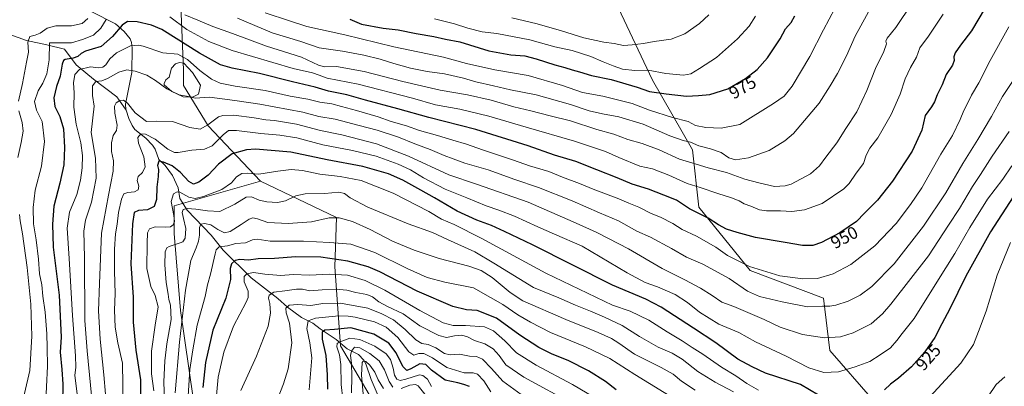
# Model space of a CAD drawing. Units: metres. Extents: x 626883 to 630311, y 4785139 to 4787517.
# Drawn here: x 627173 to 627735, y 4785515 to 4785724 of the extents above; entities that cross this region are included whole.
import ezdxf
from ezdxf.enums import TextEntityAlignment as Align

# ---------------------------------------------------------------- set-up
doc = ezdxf.new("R2010")
doc.units = ezdxf.units.M
doc.header["$MEASUREMENT"] = 0
for name, color, linetype, lineweight in [('Comarca CxS', 21, 'Continuous', 0), ('Comunidad Autónoma CxS', 142, 'Continuous', 0), ('Corriente natural lineal', 142, 'Continuous', 13), ('Curva de nivel maestra', 30, 'Continuous', 30), ('Curva de nivel normal', 30, 'Continuous', 0), ('Edificación Cxs', 1, 'Continuous', 13), ('Espacio natural protegido CxS', 121, 'Continuous', 0), ('Municipio CxS', 4, 'Continuous', 0), ('Pastizal CxS', 92, 'Continuous', 0), ('Provincia CxS', 1, 'Continuous', 0), ('Roquedo CxS', 135, 'Continuous', 0), ('Rótulo de curva de nivel directora', 7, 'Continuous', 0)]:
    doc.layers.add(name, color=color, linetype=linetype, lineweight=lineweight)
doc.styles.add('Style-Arial', font='txt')

# ---------------------------------------------------------------- blocks, each defined once
blk = doc.blocks.new('*U6')
at = {"layer": 'Pastizal CxS', "color": 92, "linetype": 'Continuous', "lineweight": 0}
for points in [[(627659.9263, 4785507.6429, 925.443), (627635.3311, 4785535.7527, 933.8382), (627631.8169, 4785565.6185, 942.4404), (627589.9169, 4785581.3315, 945.0653), (627560.5997, 4785617.4903, 952.0256), (627556.9075, 4785650.3069, 964.1694), (627534.1067, 4785689.9391, 978.809), (627498.3003, 4785765.8973, 1002.8886)], [(627264.9169, 4785732.4869, 963.5445), (627266.4019, 4785695.6265, 943.1827), (627266.4017, 4785686.8421, 941.7083), (627280.4571, 4785664.0035, 936.0412), (627310.3221, 4785632.3803, 919.7374), (627261.1313, 4785618.3261, 919.9273), (627261.1313, 4785602.5149, 919.1513), (627264.6449, 4785558.5943, 912.3061), (627276.9425, 4785474.2669, 901.1406), (627264.6447, 4785416.2919, 908.3446), (627266.4015, 4785354.8033, 912.5017), (627255.8611, 4785323.1807, 912.2797), (627240.0495, 4785303.8559, 916.379), (627229.5087, 4785284.5305, 913.5893), (627194.3725, 4785291.5581, 913.0326), (627122.3433, 4785347.7773, 925.0646)]]:
    blk.add_polyline3d(points, dxfattribs=at)

msp = doc.modelspace()

# ---------------------------------------------------------------- linework, layer by layer
at = {"layer": 'Comarca CxS', "color": 21, "linetype": 'Continuous', "lineweight": 0}
msp.add_3dface([(630310.73, 4785203.15), (626925.9, 4785139.17), (626882.71, 4787452.8), (630266.39, 4787516.78)], dxfattribs=at)
at = {"layer": 'Comunidad Autónoma CxS', "color": 142, "linetype": 'Continuous', "lineweight": 0}
msp.add_3dface([(630310.73, 4785203.15), (626925.9, 4785139.17), (626882.71, 4787452.8), (630266.39, 4787516.78)], dxfattribs=at)
at = {"layer": 'Corriente natural lineal', "color": 142, "linetype": 'Continuous', "lineweight": 13}
for points in [[(627175, 4785767, 978.862), (627210.3545, 4785731.7167, 962.438), (627213.7515, 4785729.2016, 961.2668), (627227.5878, 4785722.0275, 953.0645), (627232.4458, 4785717.7448, 949.6843), (627235.9242, 4785713.5175, 947.5009), (627236.6801, 4785711.545, 946.65), (627237.0628, 4785708.3573, 945.4934), (627236.9029, 4785694.3869, 940.4796), (627233.2296, 4785676.2853, 935.2084), (627233.5283, 4785673.2135, 934.5103), (627233.6111, 4785672.9476, 934.4664)], [(627068.4201, 4785743.5301, 1014.9249), (627088.2001, 4785742.6801, 1005.3067), (627110.2401, 4785742.9201, 996.4111), (627120.6401, 4785741.2701, 992.5902), (627131.2301, 4785737.9201, 987.713), (627140.6601, 4785732.3301, 981.4916), (627149.9101, 4785725.1001, 975.5872), (627158.7201, 4785719.6201, 970.7616), (627167.3201, 4785716.1001, 966.4927), (627176.8101, 4785712.5201, 961.6823), (627188.4501, 4785710.1101, 957.0601), (627198.4001, 4785707.6901, 954.3446), (627205.0401, 4785698.6401, 948.9806), (627214.9301, 4785690.5501, 942.9028), (627228.3101, 4785680.4001, 936.4301), (627233.6111, 4785672.9476, 934.4664)], [(627233.6111, 4785672.9476, 934.4664), (627235.132, 4785668.0633, 933.8839), (627237.0192, 4785664.0214, 932.9127), (627238.5427, 4785661.8332, 932.4817), (627244.9396, 4785656.8463, 930.7658), (627248.7991, 4785652.9135, 928.9234), (627250.2182, 4785650.6781, 928.4758), (627252.3127, 4785644.7949, 926.705), (627255.9185, 4785641.2983, 925.98), (627260.0708, 4785635.5511, 923.8652), (627263.426, 4785628.4689, 921.6741), (627264.2532, 4785622.4416, 919.9495), (627268.4811, 4785615.7497, 916.6996), (627282.2381, 4785601.6276, 908.7902), (627289.0199, 4785593.0068, 905.2334), (627305.0553, 4785577.1353, 895.1547), (627320.2319, 4785565.4219, 889.5184), (627325.7562, 4785560.5496, 886.4223), (627333.7899, 4785554.6309, 882.8279), (627340.2046, 4785551.3558, 880.1665), (627344.4804, 4785548.0208, 877.7092), (627353.5266, 4785541.9825, 873.1113), (627359.8423, 4785536.6899, 868.6598), (627366.2579, 4785533.3857, 864.8622), (627369.417, 4785530.244, 863.058), (627370.5956, 4785528.1986, 861.8152), (627373.5842, 4785519.2509, 858.7178), (627378.1021, 4785508.5142, 855.989)]]:
    msp.add_polyline3d(points, dxfattribs=at)
at = {"layer": 'Curva de nivel maestra', "color": 30, "linetype": 'Continuous', "lineweight": 30, "flags": 128}
for points, elevation in [([(627724.14, 4785731.2101), (627716.29, 4785718.1301), (627709.95, 4785709.8801), (627707.03, 4785705.5701), (627706.2, 4785703.2401), (627706.38, 4785701.2401), (627705.36, 4785698.5701), (627701.79, 4785693.2401), (627699.53, 4785687.2401), (627696.6, 4785681.5701), (627695.13, 4785677.5701), (627693.4, 4785674.7601), (627689.85, 4785669.7701), (627687.89, 4785661.4901), (627682.42, 4785649.5301), (627671.13, 4785632.3201), (627662.58, 4785621.4301), (627655.29, 4785614.0501), (627650.62, 4785609.3601), (627641.2, 4785602.9301), (627630.71, 4785597.3201), (627625.75, 4785595.7001), (627619.72, 4785595.7201), (627609.82, 4785597.4401), (627592.99, 4785600.2501), (627582.58, 4785603.1201), (627576.34, 4785605.0201), (627571.88, 4785607.4101), (627566.02, 4785611.1801), (627555.27, 4785616.5801), (627547.83, 4785621.4301), (627540.62, 4785624.4301), (627531.83, 4785627.7401), (627522.51, 4785630.6201), (627514.02, 4785634.3301), (627502.31, 4785638.7601), (627490.47, 4785643.5901), (627478.22, 4785647.2501), (627463.14, 4785652.4601), (627433.23, 4785661.8301), (627406.41, 4785668.7201), (627388.85, 4785673.6901), (627370.36, 4785678.5601), (627359.61, 4785681.5601), (627349.22, 4785683.7601), (627341.49, 4785685.9701), (627328.67, 4785688.9901), (627309.74, 4785693.8001), (627294.28, 4785696.8001), (627287.6, 4785698.7801), (627275.53, 4785705.3501), (627254.13, 4785718.8001), (627248.21, 4785721.4101), (627240.03, 4785723.3101), (627234.47, 4785723.4301), (627231.39, 4785721.3601), (627225.89, 4785714.8901), (627219.38, 4785709.2001), (627214.22, 4785707.5801), (627210.39, 4785706.5301), (627208.06, 4785705.2501), (627206.06, 4785703.4101), (627203.39, 4785702.4501), (627198.88, 4785701.7601), (627197.96, 4785701.2801), (627197.08, 4785699.0601), (627196.06, 4785692.2401), (627193.92, 4785686.4301), (627192.39, 4785679.8401), (627192.93, 4785674.9101), (627195.78, 4785669.2601), (627197.84, 4785662.2501), (627198.54, 4785651.5801), (627198.02, 4785641.5801), (627195.72, 4785631.1601), (627192.47, 4785618.0001), (627191.59, 4785607.7601), (627191.94, 4785594.6901), (627195.43, 4785567.2601), (627196.5, 4785543.4401), (627195.98, 4785534.7901), (627196.98, 4785524.9601), (627197.6, 4785516.4701), (627197.4, 4785505.6101)], 950), ([(627361.44, 4785724.7901), (627367.98, 4785722.0201), (627380.38, 4785719.6701), (627388.91, 4785718.6101), (627399.2, 4785716.6501), (627409.24, 4785714.9201), (627415.98, 4785713.4601), (627424.16, 4785711.8101), (627440.64, 4785706.7701), (627453.35, 4785704.4401), (627461.35, 4785703.7701), (627467.69, 4785702.2401), (627478.35, 4785698.7301), (627484.08, 4785697.2601), (627488.25, 4785695.8401), (627492.41, 4785694.8201), (627499.35, 4785692.7001), (627510.51, 4785690.3801), (627525.49, 4785685.9001), (627532.48, 4785683.5101), (627541.99, 4785682.2201), (627553.64, 4785680.8701), (627560.34, 4785681.2401), (627566.89, 4785681.7801), (627577.09, 4785684.9801), (627587.26, 4785690.8601), (627593.88, 4785695.9801), (627599.85, 4785702.6801), (627607.1, 4785713.5701), (627610.06, 4785719.2401), (627613.41, 4785722.9101), (627615.49, 4785726.6301)], 975), ([(627628.99, 4785510.3501), (627618.63, 4785516.3701), (627598.61, 4785522.8801), (627591.08, 4785526.3501), (627582.81, 4785530.8301), (627570.36, 4785540.1601), (627557.55, 4785548.4001), (627539.1, 4785560.5601), (627530.44, 4785565.1201), (627511.29, 4785572.9601), (627465.67, 4785596.0301), (627449.72, 4785603.6601), (627442.2, 4785607.1201), (627433.78, 4785610.0101), (627422.57, 4785615.2601), (627409.74, 4785622.8401), (627401.81, 4785627.1701), (627391.71, 4785632.9301), (627383.38, 4785636.5601), (627368.85, 4785640.7501), (627348.37, 4785644.4901), (627327.71, 4785648.9601), (627307.6, 4785650.6701), (627302.3, 4785650.2401), (627294.24, 4785647.9701), (627286.34, 4785642.1001), (627280.44, 4785635.7401), (627275.07, 4785631.7801), (627272.1, 4785630.7001), (627269.42, 4785632.1601), (627264.74, 4785637.2801), (627259.86, 4785641.0801), (627254.93, 4785643.2201), (627252.35, 4785643.6801), (627251.56, 4785641.2601), (627252.04, 4785638.9701), (627252, 4785634.9301), (627251.1, 4785628.9201), (627250.96, 4785621.9601), (627249.64, 4785617.8201), (627245.91, 4785615.9301), (627240.77, 4785615.6301), (627238.29, 4785614.4301), (627237.22, 4785608.0401), (627236.3, 4785585.1501), (627237.59, 4785566.1201), (627237.64, 4785551.8201), (627239.13, 4785535.9301), (627241.88, 4785519.0501), (627241.84, 4785501.6001)], 925), ([(627740.14, 4785623.5101), (627727.19, 4785603.5201), (627713.1, 4785578.1201), (627704, 4785559.4901), (627699.34, 4785550.9301), (627695.28, 4785543.2401), (627689.58, 4785534.9701), (627681.99, 4785526.4201), (627674.66, 4785519.9201), (627670.12, 4785516.5401), (627666.52, 4785513.3401)], 925), ([(627513.34, 4785513.2601), (627507.34, 4785518.0401), (627497.58, 4785524.1601), (627486, 4785530.0601), (627476.89, 4785533.7401), (627469.19, 4785537.5001), (627458.34, 4785544.5201), (627445.03, 4785554.2701), (627434.06, 4785558.6101), (627428.03, 4785558.9401), (627420.12, 4785560.9201), (627399.8, 4785569.5901), (627378.41, 4785580.6301), (627371.76, 4785583.4001), (627360.29, 4785586.7201), (627344.84, 4785588.9401), (627330.49, 4785589.1401), (627318.38, 4785588.2601), (627309.02, 4785587.9801), (627303.58, 4785587.3701), (627298.65, 4785587.5801), (627295.81, 4785587.0201), (627293.72, 4785585.2601), (627293.09, 4785582.5101), (627293.16, 4785576.2501), (627290.54, 4785565.5101), (627283.11, 4785547.2701), (627278.97, 4785528.8401), (627277.46, 4785514.6001)], 900), ([(627429.78, 4785515.1801), (627426.38, 4785516.2801), (627423.03, 4785517.2201), (627415.82, 4785518.7501), (627408.01, 4785524.4301), (627404.69, 4785527.7901), (627401.36, 4785528.2201), (627396.17, 4785525.2301), (627393.9, 4785524.4201), (627391.64, 4785526.6301), (627387.88, 4785534.3201), (627383.69, 4785539.9201), (627375.16, 4785545.1301), (627361.89, 4785548.7301), (627352.54, 4785547.8201), (627347.18, 4785547.4201), (627345.5, 4785546.2601), (627345.49, 4785542.1701), (627347.64, 4785532.9401), (627348.49, 4785521.9401), (627348.53, 4785513.6101)], 875)]:
    msp.add_lwpolyline(points, dxfattribs=dict(at, elevation=elevation))
at = {"layer": 'Curva de nivel normal', "color": 30, "linetype": 'Continuous', "lineweight": 0, "flags": 128}
for points, elevation in [([(627662.84, 4785738.77), (627649.94, 4785715), (627644.86, 4785703.78), (627639.78, 4785693.74), (627635.6, 4785686.8), (627629.25, 4785676.91), (627614.68, 4785659.58), (627609.76, 4785655.3), (627600.77, 4785649.91), (627588.94, 4785645.72), (627581.63, 4785644.55), (627577.73, 4785645.68), (627573.36, 4785648.62), (627567.36, 4785650.79), (627560.59, 4785652.56), (627555.94, 4785654.7), (627551.73, 4785655.64), (627543.98, 4785658.22), (627528.87, 4785664.84), (627514.95, 4785669.1), (627505.55, 4785670.69), (627497.92, 4785672.5), (627487.42, 4785676.05), (627467.7, 4785681.7), (627453.02, 4785684.41), (627443.36, 4785686.8), (627433.3, 4785689), (627426.23, 4785691.08), (627415.34, 4785693.55), (627405.5, 4785694.96), (627395.95, 4785696.87), (627386.51, 4785699.42), (627378.6, 4785702), (627369.44, 4785704.29), (627357.17, 4785706.53), (627343.85, 4785708.38), (627333.44, 4785712.06), (627317.12, 4785717), (627297.14, 4785725.42)], 965), ([(627312.96, 4785728.45), (627326.9, 4785723.76), (627336.88, 4785720.6), (627358.56, 4785715.84), (627386.54, 4785708.94), (627414.82, 4785703.1), (627427.94, 4785699.43), (627444.18, 4785695.8), (627463.18, 4785692.73), (627482.86, 4785686.96), (627494.21, 4785683), (627505.87, 4785680.8), (627522.57, 4785676.72), (627532.47, 4785672.92), (627545.62, 4785668.75), (627554.55, 4785666.46), (627558.8, 4785664.04), (627564.64, 4785662.9), (627573.3, 4785662.58), (627584, 4785664.6), (627603.17, 4785676.67), (627609.32, 4785680.91), (627613.97, 4785686.57), (627624, 4785703.57), (627631.76, 4785718.62), (627641.58, 4785737.09)], 970), ([(627682.48, 4785734), (627673.16, 4785719.95), (627668.06, 4785713.85), (627667.3, 4785712.31), (627667.8, 4785710.76), (627666.32, 4785706.24), (627661.47, 4785696.68), (627656.48, 4785684.01), (627650.8, 4785671.85), (627644.5, 4785662.43), (627639.34, 4785654.22), (627633.04, 4785646.08), (627629.54, 4785641.09), (627624.44, 4785636.6), (627613.25, 4785630.72), (627609.82, 4785629.67), (627603.78, 4785629.36), (627594.82, 4785631.31), (627586.84, 4785633.42), (627576.33, 4785637.25), (627565.9, 4785639.94), (627559.13, 4785642.05), (627549.6, 4785645), (627538.05, 4785650.26), (627528.27, 4785653.8), (627520.01, 4785656.15), (627512.01, 4785659.12), (627502.34, 4785661.74), (627487.35, 4785666.73), (627475.69, 4785669.59), (627464.69, 4785672.57), (627455.02, 4785674.78), (627442.12, 4785678.52), (627428.47, 4785681.6), (627413, 4785684.21), (627391.69, 4785689.23), (627369.61, 4785695), (627353.81, 4785697.75), (627346.95, 4785697.67), (627343.46, 4785698.6), (627333.74, 4785703.03), (627313.87, 4785709.34), (627294.45, 4785716.64), (627283.24, 4785720.63), (627274.58, 4785724.13), (627267.12, 4785727.3)], 960), ([(627211.87, 4785725.09), (627208.54, 4785722.32), (627202.5, 4785721.04), (627193.43, 4785721.05), (627188.56, 4785719.59), (627184.52, 4785716.76), (627181.74, 4785715.59), (627178.6, 4785714.86), (627177.55, 4785711.7), (627177.9, 4785705.92), (627176.77, 4785700.17), (627174.4, 4785687.99), (627172.18, 4785677.96)], 960), ([(627222.28, 4785724.57), (627219.24, 4785719.57), (627215.06, 4785715.57), (627208.78, 4785713.1), (627202.44, 4785711.22), (627189.89, 4785711.24), (627189.72, 4785701.6), (627188.41, 4785693.67), (627186.04, 4785688.2), (627183.41, 4785683.92), (627181.31, 4785677.77), (627182.4, 4785672.82), (627185.76, 4785666.38), (627187, 4785654.94), (627185.38, 4785641), (627181.76, 4785627.27), (627180.51, 4785617.36), (627180.82, 4785608.01), (627182.34, 4785598.87), (627183.71, 4785587.93), (627184.17, 4785579.41), (627185.47, 4785573.22), (627186.06, 4785566.83), (627187.42, 4785557.66), (627188.44, 4785545.31), (627188.5, 4785537.51), (627188.77, 4785526.87), (627187.56, 4785503.2)], 955), ([(627700.04, 4785727.57), (627691.82, 4785715.12), (627686.74, 4785708.42), (627684.84, 4785703.12), (627681.43, 4785697.24), (627678.33, 4785690.74), (627675.57, 4785681.92), (627670.5, 4785670.36), (627662.83, 4785657.04), (627658.18, 4785651.2), (627656.16, 4785647.12), (627654.55, 4785642.41), (627650.46, 4785636.92), (627646.39, 4785630.94), (627643.48, 4785628.02), (627631, 4785619.6), (627620.95, 4785615.91), (627613.74, 4785615.04), (627607.26, 4785615.39), (627599.33, 4785615.43), (627595.33, 4785616.08), (627590.37, 4785618.11), (627586.48, 4785619.45), (627583.7, 4785621.18), (627579.33, 4785622.93), (627571.37, 4785625.28), (627561.33, 4785628.69), (627553.87, 4785631.08), (627543.5, 4785635.83), (627534.18, 4785639.39), (627527.01, 4785640.94), (627514.91, 4785645.89), (627507.29, 4785649.27), (627489.59, 4785655.26), (627462.02, 4785663.13), (627440.7, 4785669.46), (627424.14, 4785673.4), (627410.3, 4785675.91), (627397.12, 4785679.64), (627366.2, 4785687.63), (627348.37, 4785691.17), (627343.86, 4785692.89), (627340.03, 4785694.19), (627329.04, 4785696.73), (627294.21, 4785706.9), (627280.86, 4785711.95), (627268.37, 4785718.81), (627258.62, 4785726.04)], 955), ([(627409.74, 4785724.88), (627421.03, 4785722.19), (627428.68, 4785719.63), (627436.96, 4785717.57), (627445.32, 4785716.54), (627464.2, 4785713.08), (627478.45, 4785709.09), (627488.25, 4785706.81), (627499.03, 4785703.5), (627506.04, 4785700.41), (627511.69, 4785698.07), (627517.06, 4785696.18), (627524.01, 4785695.55), (627531.69, 4785695.6), (627541.68, 4785693.71), (627551.93, 4785692.81), (627556.08, 4785693.66), (627560.97, 4785696.7), (627570.67, 4785702.95), (627582.67, 4785713.48), (627589.44, 4785720.74), (627593.01, 4785726.56)], 980), ([(627453.91, 4785725.48), (627468.38, 4785722.08), (627482.28, 4785718.17), (627494.93, 4785714.15), (627506.35, 4785711.58), (627512.33, 4785710.91), (627517.68, 4785709.83), (627522.59, 4785710.22), (627529.01, 4785710.92), (627535.2, 4785712.11), (627544.78, 4785713.28), (627552.62, 4785716.5), (627561.01, 4785722.34), (627566.34, 4785727.16)], 985), ([(627737.62, 4785720.32), (627726.94, 4785701.23), (627720.42, 4785688.4), (627716.32, 4785681.44), (627713.95, 4785676.69), (627711.88, 4785672.76), (627709.9, 4785667.52), (627705.43, 4785658.48), (627698.76, 4785647.83), (627687.92, 4785628.63), (627681.39, 4785619.06), (627673.26, 4785608.27), (627661.12, 4785595.54), (627647.44, 4785584.87), (627637.35, 4785579.52), (627628.41, 4785576.9), (627620.06, 4785576.54), (627606.9, 4785578.26), (627589.52, 4785583.61), (627577.06, 4785589.87), (627570.36, 4785594.76), (627559.31, 4785601), (627551.1, 4785604.84), (627545.71, 4785608.11), (627538.78, 4785611.77), (627533.4, 4785613.92), (627526.36, 4785617.43), (627520.68, 4785619.76), (627514.94, 4785622.27), (627500.28, 4785627.76), (627492.52, 4785631.08), (627482.82, 4785634.63), (627474.89, 4785637.78), (627463.9, 4785641.16), (627454.72, 4785644.4), (627437.04, 4785650.29), (627427.94, 4785653.54), (627420.1, 4785655.68), (627411.39, 4785658.4), (627401.23, 4785661.3), (627393.78, 4785663.88), (627385.01, 4785666.42), (627377.56, 4785668.98), (627365.25, 4785672.68), (627356.62, 4785674.94), (627351.05, 4785676.5), (627344.29, 4785677.4), (627337.38, 4785679.08), (627327.38, 4785680.84), (627312.95, 4785683.99), (627295.81, 4785686.5), (627287.4, 4785688.25), (627282.38, 4785690.57), (627275.73, 4785695.46), (627268.69, 4785701.72), (627263.26, 4785704.78), (627254.56, 4785705.63), (627243.45, 4785709.39), (627240.79, 4785710.04), (627236.24, 4785709.48), (627228.08, 4785705.58), (627224.39, 4785702.21), (627222.06, 4785698.71), (627220.35, 4785697.45), (627217.89, 4785697.02), (627213.39, 4785697.66), (627207.06, 4785696.01), (627204.28, 4785693.13), (627203.65, 4785688.5), (627204.03, 4785682.69), (627203.84, 4785674.51), (627205.17, 4785664.83), (627207.72, 4785654.3), (627208.7, 4785647.01), (627208.49, 4785639.88), (627207.68, 4785632.87), (627205.47, 4785624.66), (627201.41, 4785614.6), (627199.97, 4785605.5), (627201.13, 4785588.19), (627202.96, 4785555.77), (627204.75, 4785532.78), (627204.88, 4785526.32), (627204.31, 4785521.45), (627205.7, 4785510.94)], 945), ([(627214.57, 4785502.26), (627211.34, 4785535.54), (627210, 4785552.88), (627209.86, 4785588.73), (627209.52, 4785603.77), (627210.4, 4785610.15), (627213.84, 4785620.3), (627216.52, 4785634.06), (627216.16, 4785645.51), (627213.68, 4785660.21), (627215.31, 4785675.16), (627214.45, 4785681.3), (627214.41, 4785686.69), (627216.39, 4785689.29), (627219.73, 4785689.61), (627223.08, 4785690.88), (627229.46, 4785694.58), (627234.1, 4785695.78), (627238.81, 4785695.03), (627245.41, 4785692.77), (627250.37, 4785689.8), (627256.94, 4785684.96), (627259.5224, 4785683.7238)], 940), ([(627269.9502, 4785680.4016), (627273.01, 4785679.76), (627281.21, 4785680.2), (627295.74, 4785678.34), (627310.07, 4785676.24), (627334.56, 4785671.68), (627343.72, 4785669.25), (627352.93, 4785667.76), (627366.6, 4785664.09), (627377.04, 4785661.44), (627389.07, 4785657.47), (627398.42, 4785653.66), (627407.3, 4785650.4), (627415.28, 4785647), (627420.37, 4785645.14), (627426.98, 4785642.54), (627440.28, 4785638.78), (627455.64, 4785633.31), (627469.13, 4785628.82), (627488.34, 4785621.17), (627503.97, 4785614.32), (627514.66, 4785609.77), (627525.3, 4785603.92), (627533, 4785600.42), (627544.99, 4785593.96), (627553.66, 4785588.9), (627562.88, 4785584.96), (627577.97, 4785576.9), (627588.41, 4785569.67), (627595.17, 4785566.52), (627608.23, 4785563.6), (627622.66, 4785560.69), (627631.26, 4785561.03), (627635.37, 4785561), (627638.86, 4785561.52), (627645.83, 4785563.81), (627652.76, 4785567.22), (627659.37, 4785572.19), (627672.08, 4785585.26), (627688.84, 4785606.76), (627701.56, 4785625.75), (627711.32, 4785642.46), (627719.9, 4785656.07), (627727.65, 4785669.28), (627733.97, 4785680.6), (627739.75, 4785689.23)], 940), ([(627259.5224, 4785683.7238), (627263.98, 4785681.59), (627268.05, 4785680.8), (627269.9502, 4785680.4016)], 940), ([(627737.74, 4785660.61), (627728.08, 4785646.58), (627721.46, 4785636.25), (627716.8, 4785629.25), (627709.4, 4785616.82), (627703.23, 4785607.21), (627691.64, 4785589.83), (627670.3, 4785562.19), (627665.51, 4785556.58), (627659.08, 4785550.93), (627648.82, 4785545.73), (627641.48, 4785543.56), (627632.43, 4785542.92), (627619.86, 4785544.78), (627607, 4785549.04), (627597.93, 4785553.5), (627580.58, 4785560.84), (627573.84, 4785563.36), (627568.27, 4785567.18), (627561.57, 4785571.34), (627552.54, 4785576.1), (627539.59, 4785582.51), (627520.51, 4785593.84), (627509, 4785599.58), (627502.05, 4785603.23), (627488.8, 4785609.19), (627463.2, 4785620.43), (627433.69, 4785630.64), (627417.83, 4785635.98), (627394.88, 4785646.67), (627376.54, 4785653.7), (627356.75, 4785658.7), (627344.53, 4785661.23), (627331, 4785664.84), (627318.28, 4785666.97), (627313.32, 4785667.4), (627306.7, 4785668.58), (627295.05, 4785669.94), (627288.85, 4785669.8), (627286.38, 4785669.04), (627280.38, 4785664.54), (627275.87, 4785662.08), (627270, 4785662.93), (627260.14, 4785666.36), (627250.8, 4785666.64), (627245.36, 4785666.41), (627238.83, 4785671.32), (627234.42, 4785676.94), (627232.06, 4785678.65), (627229.98, 4785678.32), (627227.88, 4785677.11), (627226.96, 4785675.05), (627227.22, 4785671.16), (627228.46, 4785664.39), (627228.2, 4785661.17), (627226.34, 4785658.46), (627225.34, 4785654.28), (627225.39, 4785649.2), (627226.37, 4785644.05), (627226.19, 4785638.06), (627223.58, 4785624.35), (627219.62, 4785602.68), (627218.46, 4785573.94), (627217.93, 4785558.4), (627218.74, 4785542.13), (627220.93, 4785521.93), (627221.93, 4785510.92)], 935), ([(627172.34, 4785672.41), (627174.3, 4785665.89), (627174.83, 4785660.87), (627173.78, 4785654.4), (627171.74, 4785645.87)], 960), ([(627739.37, 4785641.02), (627734.12, 4785633.5), (627725.48, 4785622.04), (627715.39, 4785605.92), (627706.79, 4785591.16), (627696.43, 4785574.73), (627683.55, 4785554.02), (627676.66, 4785545.53), (627673.74, 4785541.44), (627669.98, 4785537.32), (627664.21, 4785533.32), (627658.22, 4785529.52), (627649.8, 4785526.5), (627640.32, 4785523.49), (627631.99, 4785523.12), (627623.33, 4785525.82), (627610.39, 4785532.59), (627593.02, 4785540.78), (627583.54, 4785545.97), (627572.12, 4785550.79), (627561.06, 4785557.59), (627554.22, 4785563.07), (627547.06, 4785567.6), (627537.01, 4785572.15), (627529.98, 4785574.56), (627519.7, 4785579.97), (627494.08, 4785595.32), (627478.18, 4785602.09), (627468.7, 4785606.27), (627455.29, 4785612.34), (627446.38, 4785615.88), (627439.24, 4785618.27), (627428.1, 4785622.92), (627415.75, 4785627.88), (627403.34, 4785634.28), (627395.98, 4785638.79), (627388.95, 4785642.13), (627376.44, 4785646.59), (627362.94, 4785649.8), (627345.95, 4785653), (627331.2, 4785657.04), (627321.42, 4785658.69), (627310.64, 4785659.53), (627296.72, 4785661.21), (627292.05, 4785661.23), (627289.04, 4785658.71), (627282.85, 4785652.5), (627278.34, 4785650.54), (627271.12, 4785649.98), (627263.34, 4785648.63), (627261.32, 4785648.77), (627257.44, 4785650.7), (627250.18, 4785656.38), (627244.67, 4785659.18), (627242.06, 4785659.28), (627240.38, 4785657.33), (627240.74, 4785653.96), (627243.72, 4785646.25), (627244.52, 4785640.52), (627242.95, 4785637.36), (627240.53, 4785635.11), (627240.04, 4785632.69), (627240.87, 4785629.53), (627240.53, 4785627.38), (627238.36, 4785626.22), (627234.53, 4785625.87), (627232.29, 4785625.04), (627230.96, 4785622.08), (627229.33, 4785614.56), (627228.6, 4785607.75), (627227.65, 4785602.4), (627227.01, 4785593.51), (627226.95, 4785581.07), (627227.4, 4785568.26), (627227.04, 4785558.79), (627227.37, 4785549.04), (627228.96, 4785540.19), (627231.67, 4785528.47), (627231.85, 4785516.11), (627231.49, 4785495.55)], 930), ([(627594.66, 4785513.19), (627588.02, 4785517.01), (627581.82, 4785521.26), (627573.64, 4785526.23), (627562.99, 4785533.7), (627556.78, 4785537.52), (627551.16, 4785541.29), (627542.56, 4785546.48), (627532.13, 4785553.05), (627521.41, 4785558.14), (627511.42, 4785561.59), (627473.21, 4785579.79), (627436.36, 4785599.92), (627420.98, 4785607.54), (627413.78, 4785610.69), (627406.44, 4785615.05), (627386.2, 4785625.43), (627367.77, 4785632.66), (627355.76, 4785635.11), (627344.3, 4785636.28), (627334.41, 4785638.38), (627327.82, 4785638.96), (627320.19, 4785638.05), (627309.47, 4785636.34), (627302.77, 4785636.97), (627299.68, 4785636.78), (627296.75, 4785634.88), (627293.79, 4785631.34), (627288.38, 4785627.54), (627277.88, 4785623.55), (627273.04, 4785622.39), (627269.52, 4785623.27), (627264.3, 4785626.06), (627262.83, 4785626.24), (627260.65, 4785625.18), (627259.36, 4785620.69), (627260.88, 4785612.69), (627261.25, 4785609.26), (627260.48, 4785607.43), (627258.93, 4785606.38), (627255.91, 4785606.12), (627250.18, 4785606.29), (627246.94, 4785605.16), (627245.89, 4785602.93), (627245.72, 4785596.93), (627245.53, 4785582.59), (627247.77, 4785572.3), (627250.31, 4785567.1), (627251.9, 4785560.64), (627250.14, 4785550.22), (627248.12, 4785535.37), (627248.12, 4785522.51), (627249.41, 4785512.8)], 920), ([(627580.33, 4785512.16), (627570, 4785517.64), (627560.02, 4785523.75), (627551.01, 4785530.82), (627545.32, 4785534.27), (627537.32, 4785537.72), (627526.71, 4785543.64), (627516.81, 4785549.99), (627506.71, 4785554.67), (627498.75, 4785558.25), (627490.28, 4785561.6), (627480.71, 4785565.83), (627466.3, 4785571.64), (627443.6, 4785585.51), (627432.74, 4785591.97), (627417.14, 4785599.04), (627408.58, 4785603.14), (627394.59, 4785608.08), (627371.71, 4785617.54), (627361.51, 4785622.89), (627358.31, 4785625.26), (627355.08, 4785626.02), (627347.04, 4785625.4), (627335.91, 4785625.11), (627330.52, 4785623.96), (627324.71, 4785621.2), (627320.12, 4785620.23), (627313.99, 4785620.52), (627309.67, 4785621.54), (627305.29, 4785623.49), (627302.09, 4785623.26), (627295.72, 4785619.14), (627287.08, 4785614.99), (627280.02, 4785615.47), (627273.54, 4785616.47), (627268.44, 4785616.82), (627266.25, 4785616.13), (627265.68, 4785614.46), (627266.31, 4785611.1), (627267.69, 4785605.33), (627267.29, 4785599.88), (627265.99, 4785597.81), (627264.59, 4785597.09), (627258.18, 4785595.16), (627256.88, 4785594.41), (627255.86, 4785592.02), (627255.7, 4785584.6), (627256.53, 4785574.52), (627257.64, 4785567.94), (627257.99, 4785564.89), (627258.99, 4785561.52), (627259.34, 4785553.5), (627256.98, 4785539.52), (627255.69, 4785529.91), (627255.17, 4785517.96), (627255.66, 4785501.27)], 915), ([(627172.7, 4785613.38), (627173.07, 4785609.78), (627174.4, 4785602.39), (627177.11, 4785583.15), (627179.16, 4785562.17), (627179.85, 4785544), (627178.64, 4785524.26), (627175.62, 4785511.27), (627172.41, 4785489.34)], 960), ([(627558.53, 4785513.12), (627550.65, 4785518.28), (627545.97, 4785522.15), (627539.2, 4785526.08), (627523.97, 4785533.6), (627514.87, 4785539.89), (627510.77, 4785542.61), (627503.13, 4785546.06), (627484.77, 4785553.34), (627460.08, 4785564.13), (627452.92, 4785568.93), (627442.64, 4785577.3), (627436.43, 4785581.32), (627429.26, 4785583.78), (627412.39, 4785588.28), (627398.07, 4785593.03), (627385.69, 4785598.19), (627372.9, 4785604.86), (627362.85, 4785609.4), (627355.28, 4785611.5), (627349.62, 4785611.42), (627339.5, 4785609.16), (627326.23, 4785608.22), (627314.48, 4785608.8), (627308.57, 4785610.78), (627306.08, 4785611.44), (627303.82, 4785610.75), (627299.41, 4785607.66), (627293.05, 4785603.72), (627289.72, 4785602.93), (627286.05, 4785604.79), (627282.05, 4785607.35), (627278.38, 4785608.28), (627276.26, 4785607.88), (627275.5, 4785605.92), (627275.46, 4785601.64), (627274.96, 4785598.14), (627273.64, 4785594.34), (627270.62, 4785587.16), (627267.48, 4785570.26), (627264.05, 4785540.52), (627261.65, 4785511.54)], 910), ([(627549.13, 4785506.74), (627524.08, 4785522), (627509.87, 4785531.13), (627495.88, 4785537.8), (627475.88, 4785545.99), (627464.57, 4785551.97), (627457.35, 4785556.1), (627448.69, 4785561.95), (627441.69, 4785566), (627431.94, 4785571.44), (627415.65, 4785574.7), (627405.5, 4785577.4), (627394.02, 4785582.5), (627375.71, 4785591.58), (627362.03, 4785596.37), (627349.77, 4785597.45), (627334.85, 4785598.07), (627315.87, 4785598.14), (627308.43, 4785599.17), (627305.72, 4785598.91), (627301.72, 4785597.21), (627296.34, 4785596.75), (627291.54, 4785595.4), (627286.79, 4785594.88), (627285.12, 4785593.22), (627284.44, 4785590.93), (627281.84, 4785579.26), (627280.2, 4785573.26), (627278.74, 4785566.6), (627274.22, 4785550.19), (627271.64, 4785536.14), (627270.01, 4785524.96), (627268.73, 4785503.8)], 905), ([(627738.59, 4785597.38), (627730.9, 4785578.82), (627724.7, 4785558.14), (627720.36, 4785546.65), (627717.49, 4785539.1), (627710.28, 4785528.48), (627692.66, 4785509.44)], 920), ([(627504.34, 4785507.02), (627488.54, 4785516.41), (627467.77, 4785527.32), (627456.54, 4785534.44), (627449.8, 4785541.2), (627443.43, 4785547.01), (627438.18, 4785549.24), (627427.38, 4785549.96), (627420.36, 4785549.96), (627414.58, 4785551.6), (627401.34, 4785558.6), (627381.42, 4785570.09), (627370.12, 4785575.67), (627360.06, 4785578.67), (627349.69, 4785579.32), (627338.42, 4785578.81), (627329.03, 4785579.12), (627322.02, 4785578.56), (627312.87, 4785579.26), (627306.38, 4785580.23), (627302.53, 4785579.5), (627301.05, 4785577.98), (627301.13, 4785575.01), (627303.3, 4785569.53), (627303.4, 4785565.94), (627302.27, 4785563.23), (627294.89, 4785549.6), (627289.52, 4785534.87), (627286.17, 4785520.5), (627285.22, 4785510.1)], 895), ([(627489.35, 4785504.93), (627460.67, 4785520.58), (627450.5, 4785527.65), (627446.64, 4785532.85), (627443.14, 4785536.63), (627438.38, 4785539.62), (627432.56, 4785541.47), (627428.61, 4785543.52), (627425.24, 4785544.48), (627421.05, 4785544.2), (627416.56, 4785543.13), (627412.09, 4785544.28), (627401.28, 4785549.86), (627391.72, 4785556.64), (627382.93, 4785560.83), (627377.98, 4785563.46), (627374.36, 4785566.36), (627371.04, 4785567.69), (627364.71, 4785568.86), (627359.65, 4785570.23), (627353.37, 4785570.78), (627345.55, 4785570.43), (627338.6, 4785569.74), (627334.34, 4785570.66), (627330.91, 4785570.79), (627324.2, 4785569.78), (627317.97, 4785568.98), (627315.23, 4785567.36), (627314.88, 4785565.62), (627315.65, 4785562.53), (627316.01, 4785557.09), (627314.66, 4785549.63), (627312.14, 4785542.84), (627308.13, 4785532.58), (627299.16, 4785512.94)], 890), ([(627461.36, 4785509.11), (627448.64, 4785518.23), (627442.32, 4785525.57), (627437.03, 4785530.82), (627433.76, 4785532.3), (627429.7, 4785532.52), (627424.03, 4785533.7), (627418.7, 4785533.22), (627415.36, 4785533.95), (627410.38, 4785537.25), (627406.15, 4785539.13), (627402.55, 4785539.79), (627398.99, 4785541.9), (627392.9, 4785547.81), (627386.34, 4785553.24), (627379.72, 4785556.74), (627371.61, 4785559.99), (627355.96, 4785562.73), (627346, 4785562.58), (627339.19, 4785561.41), (627331.74, 4785562.04), (627326.68, 4785561.55), (627324.9, 4785559.86), (627325.02, 4785557.24), (627326.96, 4785551.34), (627328.24, 4785540.1), (627326.1, 4785525.29), (627323.59, 4785516.68), (627320.06, 4785507.96)], 885), ([(627441.91, 4785512.14), (627437.78, 4785518.51), (627434.3, 4785522.19), (627431.7, 4785522.92), (627426.71, 4785523.06), (627416.74, 4785526.06), (627408.56, 4785531.64), (627403.61, 4785534.06), (627400.84, 4785534.08), (627397.86, 4785533.09), (627395.06, 4785534.93), (627388.84, 4785543.07), (627382.06, 4785548.97), (627375.51, 4785552.07), (627364.36, 4785554.7), (627360.37, 4785555.3), (627355.14, 4785555.6), (627341.68, 4785554.12), (627337.52, 4785552.69), (627336.82, 4785548.38), (627338.52, 4785540.04), (627339.7, 4785531.5), (627338.12, 4785513.39)], 880), ([(627408.06, 4785515.22), (627405.73, 4785519.39), (627403.12, 4785521.56), (627401.06, 4785521.84), (627393.36, 4785519.35), (627390.02, 4785518.61), (627388.12, 4785519.42), (627386.96, 4785521.59), (627386.1, 4785525.6), (627384.51, 4785530.6), (627382.18, 4785533.8), (627375.56, 4785538.26), (627367.04, 4785542.1), (627361.37, 4785542.84), (627355.26, 4785540.41), (627354.2, 4785539.65), (627353.87, 4785537.9), (627355.38, 4785533.28), (627356.17, 4785527.71), (627356.43, 4785516.31), (627357.37, 4785507.94)], 870), ([(627385.99, 4785514.86), (627383.76, 4785518.02), (627381.24, 4785524.66), (627378.09, 4785529.79), (627372.76, 4785533.99), (627367.14, 4785537.21), (627364.1, 4785537.69), (627362.23, 4785535.44), (627361.69, 4785532.94), (627362.34, 4785528.6), (627362.52, 4785520.94), (627362.28, 4785511.6)], 865), ([(627380.61, 4785514.11), (627377.58, 4785519.04), (627375.67, 4785523.37), (627372.8, 4785527.36), (627370.41, 4785529.44), (627368.96, 4785529.57), (627368.42, 4785528.85), (627368.12, 4785521.62), (627369.18, 4785508.91)], 860), ([(627735.25, 4785520.76), (627730.31, 4785516.38), (627725.65, 4785509.23)], 915), ([(627405.04, 4785509.9), (627400.33, 4785515.64), (627398.77, 4785516.39), (627395.7, 4785516), (627390.7, 4785514)], 865)]:
    msp.add_lwpolyline(points, dxfattribs=dict(at, elevation=elevation))
at = {"layer": 'Edificación Cxs', "color": 1, "linetype": 'Continuous', "lineweight": 13, "elevation": 944.564, "flags": 128}
msp.add_lwpolyline([(627275.0501, 4785681.9801), (627271.5101, 4785680.3401), (627266.1901, 4785680.5501), (627259.7601, 4785683.5101), (627255.4601, 4785687.3801), (627255.3701, 4785688.1401), (627256.4001, 4785690.2101), (627258.2101, 4785691.7601), (627259.6401, 4785696.7901), (627261.8801, 4785699.3901), (627264.0701, 4785700.0401), (627266.5101, 4785699.7701), (627271.6001, 4785694.3701), (627276.1201, 4785687.0901)], close=True, dxfattribs=at)
at = {"layer": 'Edificación Cxs', "color": 1, "linetype": 'Continuous', "lineweight": 13}
msp.add_polyline3d([(627275.0501, 4785681.9801, 941.0151), (627271.5101, 4785680.3401, 940.6985), (627266.1901, 4785680.5501, 940.3317), (627259.7601, 4785683.5101, 940.4701), (627255.4601, 4785687.3801, 940.9296), (627255.3701, 4785688.1401, 941.11), (627256.4001, 4785690.2101, 941.8116), (627258.2101, 4785691.7601, 942.4089), (627259.6401, 4785696.7901, 943.1391), (627261.8801, 4785699.3901, 943.661), (627264.0701, 4785700.0401, 944.1621), (627266.5101, 4785699.7701, 944.564), (627271.6001, 4785694.3701, 944.0786), (627276.1201, 4785687.0901, 942.5636), (627275.0501, 4785681.9801, 941.0151)], dxfattribs=at)
at = {"layer": 'Espacio natural protegido CxS', "color": 121, "linetype": 'Continuous', "lineweight": 0}
msp.add_3dface([(630310.73, 4785203.15), (626925.9, 4785139.17), (626882.71, 4787452.8), (630266.39, 4787516.78)], dxfattribs=at)
msp.add_3dface([(630310.73, 4785203.15), (626925.9, 4785139.17), (626882.71, 4787452.8), (630266.39, 4787516.78)], dxfattribs=at)
at = {"layer": 'Municipio CxS', "color": 4, "linetype": 'Continuous', "lineweight": 0}
msp.add_3dface([(630310.73, 4785203.15), (626925.9, 4785139.17), (626882.71, 4787452.8), (630266.39, 4787516.78)], dxfattribs=at)
at = {"layer": 'Pastizal CxS', "color": 92, "linetype": 'Continuous', "lineweight": 0}
for points in [[(627066.5329, 4786063.5667, 1006.3885), (627043.2089, 4786046.3795, 1000.9322), (627039.5157, 4786038.7021, 1001.4967), (627061.3609, 4786020.6399, 1015.0039), (627088.9647, 4785994.2873, 1027.5519), (627117.0737, 4785978.4761, 1036.3583), (627157.4801, 4785950.3661, 1039.2199), (627194.3731, 4785925.7703, 1038.3143), (627199.6433, 4785876.5795, 1022.6596), (627197.0721, 4785813.9349, 993.5542), (627198.7937, 4785783.4875, 986.709), (627217.3075, 4785776.1661, 980.0752), (627240.8569, 4785771.4649, 975.9372), (627252.5889, 4785750.7013, 969.053), (627264.9169, 4785732.4869, 963.5445), (627266.4019, 4785695.6265, 943.1827), (627266.4017, 4785686.8421, 941.7083), (627280.4571, 4785664.0035, 936.0412), (627310.3221, 4785632.3803, 919.7374)], [(627438.7479, 4785394.9695, 821.6363), (627482.1051, 4785395.0871, 833.8923), (627500.6877, 4785426.0591, 855.9402), (627529.9221, 4785421.5603, 863.6411), (627540.4633, 4785426.8299, 868.7695), (627584.3833, 4785419.8023, 880.5553), (627600.1947, 4785393.4503, 876.3635), (627637.0877, 4785370.6113, 878.0756), (627656.4125, 4785391.6939, 890.6975), (627675.7373, 4785432.0999, 903.7516), (627677.4943, 4785481.2907, 917.5196), (627659.9263, 4785507.6429, 925.443), (627635.3311, 4785535.7527, 933.8382), (627631.8169, 4785565.6185, 942.4404), (627589.9169, 4785581.3315, 945.0653), (627560.5997, 4785617.4903, 952.0256), (627556.9075, 4785650.3069, 964.1694), (627534.1067, 4785689.9391, 978.809), (627498.3003, 4785765.8973, 1002.8886)], [(627310.3221, 4785632.3803, 919.7374), (627261.1313, 4785618.3261, 919.9273), (627261.1313, 4785602.5149, 919.1513), (627264.6449, 4785558.5943, 912.3061), (627276.9425, 4785474.2669, 901.1406), (627264.6447, 4785416.2919, 908.3446), (627266.4015, 4785354.8033, 912.5017), (627255.8611, 4785323.1807, 912.2797), (627240.0495, 4785303.8559, 916.379), (627229.5087, 4785284.5305, 913.5893), (627194.3725, 4785291.5581, 913.0326), (627122.3433, 4785347.7773, 925.0646)], [(627276.9425, 4785474.2669, 901.1406), (627264.6449, 4785558.5943, 912.3061), (627261.1313, 4785602.5149, 919.1513), (627261.1313, 4785618.3261, 919.9273), (627310.3221, 4785632.3803, 919.7374), (627353.6787, 4785611.5685, 910.6976), (627352.8083, 4785583.4263, 898.4869), (627356.0177, 4785538.3995, 870.9581), (627380.6405, 4785496.6885, 852.5019)], [(627310.3221, 4785632.3803, 919.7374), (627353.6787, 4785611.5685, 910.6976), (627352.8083, 4785583.4263, 898.4869), (627356.0177, 4785538.3995, 870.9581), (627380.6405, 4785496.6885, 852.5019), (627401.6855, 4785468.1269, 839.6546), (627418.2517, 4785445.9935, 833.029), (627420.2155, 4785403.5609, 832.7669), (627438.7479, 4785394.9695, 821.6363)]]:
    msp.add_polyline3d(points, dxfattribs=at)
at = {"layer": 'Provincia CxS', "color": 1, "linetype": 'Continuous', "lineweight": 0}
msp.add_3dface([(630310.73, 4785203.15), (626925.9, 4785139.17), (626882.71, 4787452.8), (630266.39, 4787516.78)], dxfattribs=at)
at = {"layer": 'Roquedo CxS', "color": 135, "linetype": 'Continuous', "lineweight": 0}
for points in [[(627066.5329, 4786063.5667, 1006.3885), (627043.2089, 4786046.3795, 1000.9322), (627039.5157, 4786038.7021, 1001.4967), (627061.3609, 4786020.6399, 1015.0039), (627088.9647, 4785994.2873, 1027.5519), (627117.0737, 4785978.4761, 1036.3583), (627157.4801, 4785950.3661, 1039.2199), (627194.3731, 4785925.7703, 1038.3143), (627199.6433, 4785876.5795, 1022.6596), (627197.0721, 4785813.9349, 993.5542), (627198.7937, 4785783.4875, 986.709), (627217.3075, 4785776.1661, 980.0752), (627240.8569, 4785771.4649, 975.9372), (627252.5889, 4785750.7013, 969.053), (627264.9169, 4785732.4869, 963.5445), (627266.4019, 4785695.6265, 943.1827), (627266.4017, 4785686.8421, 941.7083), (627280.4571, 4785664.0035, 936.0412), (627310.3221, 4785632.3803, 919.7374)], [(627438.7479, 4785394.9695, 821.6363), (627482.1051, 4785395.0871, 833.8923), (627500.6877, 4785426.0591, 855.9402), (627529.9221, 4785421.5603, 863.6411), (627540.4633, 4785426.8299, 868.7695), (627584.3833, 4785419.8023, 880.5553), (627600.1947, 4785393.4503, 876.3635), (627637.0877, 4785370.6113, 878.0756), (627656.4125, 4785391.6939, 890.6975), (627675.7373, 4785432.0999, 903.7516), (627677.4943, 4785481.2907, 917.5196), (627659.9263, 4785507.6429, 925.443), (627635.3311, 4785535.7527, 933.8382), (627631.8169, 4785565.6185, 942.4404), (627589.9169, 4785581.3315, 945.0653), (627560.5997, 4785617.4903, 952.0256), (627556.9075, 4785650.3069, 964.1694), (627534.1067, 4785689.9391, 978.809), (627498.3003, 4785765.8973, 1002.8886)], [(627498.3003, 4785765.8973, 1002.8886), (627534.1067, 4785689.9391, 978.809), (627556.9075, 4785650.3069, 964.1694), (627560.5997, 4785617.4903, 952.0256), (627589.9169, 4785581.3315, 945.0653), (627631.8169, 4785565.6185, 942.4404), (627635.3311, 4785535.7527, 933.8382), (627659.9263, 4785507.6429, 925.443)], [(627380.6405, 4785496.6885, 852.5019), (627356.0177, 4785538.3995, 870.9581), (627352.8083, 4785583.4263, 898.4869), (627353.6787, 4785611.5685, 910.6976), (627310.3221, 4785632.3803, 919.7374), (627280.4571, 4785664.0035, 936.0412), (627266.4017, 4785686.8421, 941.7083), (627266.4019, 4785695.6265, 943.1827), (627264.9169, 4785732.4869, 963.5445)], [(627310.3221, 4785632.3803, 919.7374), (627353.6787, 4785611.5685, 910.6976), (627352.8083, 4785583.4263, 898.4869), (627356.0177, 4785538.3995, 870.9581), (627380.6405, 4785496.6885, 852.5019), (627401.6855, 4785468.1269, 839.6546), (627418.2517, 4785445.9935, 833.029), (627420.2155, 4785403.5609, 832.7669), (627438.7479, 4785394.9695, 821.6363)]]:
    msp.add_polyline3d(points, dxfattribs=at)

# ---------------------------------------------------------------- block references
at = {"layer": 'Pastizal CxS', "color": 92, "linetype": 'Continuous', "lineweight": 0}
msp.add_blockref('*U6', (0, 0), dxfattribs=at)

# ---------------------------------------------------------------- texts
at = {"layer": 'Rótulo de curva de nivel directora', "color": 7, "linetype": 'Continuous', "lineweight": 0, "style": 'Style-Arial'}
for s, rotation, p in [('975', 30.035221, (627585.6093, 4785685.8326)), ('950', 28.13756, (627643.6937, 4785600.2701)), ('925', 48.403965, (627691.5777, 4785531.9048))]:
    msp.add_text(s, height=7, rotation=rotation, dxfattribs=at).set_placement(p, align=Align.MIDDLE_CENTER)

doc.saveas('drawing.dxf')
